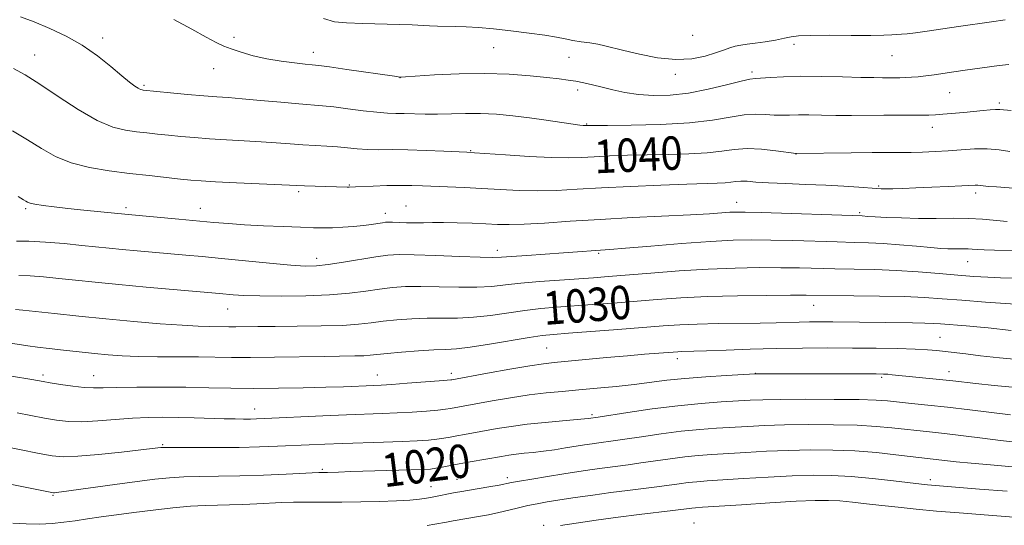
# Model space of a CAD drawing. Extents: x 2139800 to 2142700, y 289800 to 292700.
# Drawn here: x 2140130 to 2140366, y 290224 to 290345 of the extents above; entities that cross this region are included whole.
import ezdxf

# ---------------------------------------------------------------- set-up
doc = ezdxf.new("R2010")
doc.units = 0
doc.header["$MEASUREMENT"] = 0
for name, color, linetype, lineweight in [('CONTOUR INDEX', 41, 'Continuous', 13), ('CONTOUR INDEX LABEL', 244, 'Continuous', 0), ('CONTOUR INTERMEDIATE', 44, 'Continuous', 0), ('SPOT ELEVATION DTM', 2, 'Continuous', 13)]:
    doc.layers.add(name, color=color, linetype=linetype, lineweight=lineweight)
doc.styles.add('Style-WORKING', font='WORKING.shx')

msp = doc.modelspace()

# ---------------------------------------------------------------- linework, layer by layer
at = {"layer": 'CONTOUR INDEX', "flags": 128}
for points, elevation in [([(2140128.431, 290333.592), (2140131.24, 290332.023), (2140134.755, 290329.811), (2140139.167, 290326.874), (2140143.974, 290323.751), (2140148.498, 290321.135), (2140152.223, 290319.541), (2140155.267, 290318.756), (2140157.914, 290318.389), (2140160.417, 290318.108), (2140162.935, 290317.838), (2140165.6, 290317.565), (2140168.531, 290317.279), (2140171.801, 290316.995), (2140175.467, 290316.728), (2140179.528, 290316.491), (2140183.738, 290316.265), (2140187.787, 290316.024), (2140191.44, 290315.755), (2140194.742, 290315.485), (2140197.813, 290315.254), (2140200.745, 290315.088), (2140203.526, 290314.948), (2140206.117, 290314.781), (2140208.516, 290314.556), (2140210.859, 290314.325), (2140213.319, 290314.162), (2140216.063, 290314.112), (2140219.244, 290314.115), (2140223.012, 290314.082), (2140227.356, 290313.95), (2140231.636, 290313.764), (2140237.155, 290313.485), (2140238.928, 290313.377), (2140246.38, 290312.854), (2140252.057, 290312.489), (2140257.399, 290312.224), (2140261.426, 290312.158), (2140264.583, 290312.249), (2140267.674, 290312.42), (2140271.345, 290312.603), (2140275.623, 290312.769), (2140280.38, 290312.898), (2140285.433, 290312.988), (2140290.374, 290313.11), (2140294.74, 290313.353), (2140298.237, 290313.756), (2140301.244, 290314.16), (2140304.31, 290314.356), (2140307.782, 290314.204), (2140311.195, 290313.843), (2140316.048, 290313.179), (2140329.248, 290313.352), (2140334.306, 290313.402), (2140341.021, 290313.426), (2140343.608, 290313.455), (2140346.391, 290313.534), (2140349.391, 290313.67), (2140352.511, 290313.869), (2140355.661, 290314.113), (2140358.786, 290314.301), (2140361.839, 290314.309), (2140364.744, 290314.063), (2140367.311, 290313.675)], 1040), ([(2140128.962, 290275.804), (2140130.718, 290275.647), (2140133.703, 290275.333), (2140138.267, 290274.841), (2140144.066, 290274.231), (2140150.583, 290273.579), (2140157.286, 290272.958), (2140163.582, 290272.428), (2140168.867, 290272.042), (2140172.705, 290271.837), (2140175.344, 290271.759), (2140180.095, 290271.7), (2140181.764, 290271.696), (2140187.034, 290271.756), (2140191.173, 290271.792), (2140196.468, 290271.822), (2140202.16, 290271.885), (2140207.289, 290272.031), (2140211.168, 290272.294), (2140214.21, 290272.637), (2140217.1, 290273.004), (2140220.373, 290273.342), (2140223.962, 290273.606), (2140227.647, 290273.752), (2140234.919, 290273.79), (2140238.741, 290273.973), (2140242.824, 290274.426), (2140251.057, 290275.615), (2140254.846, 290276.046), (2140258.601, 290276.366), (2140267.204, 290276.992), (2140272.183, 290277.37), (2140282.732, 290278.216), (2140288.439, 290278.617), (2140294.835, 290278.932), (2140301.999, 290279.121), (2140309.02, 290279.208), (2140314.738, 290279.23), (2140318.448, 290279.222), (2140329.885, 290279.117), (2140336.05, 290279.041), (2140341.977, 290278.905), (2140346.807, 290278.685), (2140351.109, 290278.387), (2140355.813, 290278.025), (2140361.49, 290277.62), (2140374.699, 290276.725)], 1030), ([(2140115.643, 290236.359), (2140137.6, 290231.984), (2140138.018, 290231.919), (2140138.263, 290231.92), (2140138.692, 290231.963), (2140139.924, 290232.123), (2140152.769, 290233.904), (2140158.112, 290234.632), (2140162.361, 290235.176), (2140165.86, 290235.534), (2140169.26, 290235.741), (2140173.113, 290235.837), (2140177.573, 290235.894), (2140182.699, 290235.991), (2140188.381, 290236.179), (2140193.84, 290236.411), (2140201.68, 290236.78), (2140203.696, 290236.806), (2140206.329, 290236.894), (2140209.339, 290236.984), (2140223.674, 290237.387), (2140226.627, 290237.497), (2140228.39, 290237.618), (2140229.701, 290237.794), (2140231.184, 290238.062), (2140235.276, 290238.848), (2140237.952, 290239.335), (2140245.421, 290240.646), (2140247.197, 290240.935), (2140248.94, 290241.17), (2140250.879, 290241.377), (2140253.061, 290241.598), (2140255.485, 290241.879), (2140258.112, 290242.251), (2140260.764, 290242.668), (2140265.334, 290243.399), (2140267.135, 290243.668), (2140268.729, 290243.889), (2140272.209, 290244.348), (2140275.011, 290244.752), (2140278.988, 290245.35), (2140283.699, 290246.033), (2140288.518, 290246.648), (2140292.944, 290247.083), (2140296.984, 290247.378), (2140304.49, 290247.83), (2140308.513, 290248.033), (2140313.263, 290248.185), (2140318.962, 290248.258), (2140325.024, 290248.231), (2140330.664, 290248.086), (2140335.278, 290247.819), (2140338.998, 290247.48), (2140348.052, 290246.497), (2140351.645, 290246.09), (2140360.734, 290244.981), (2140365.075, 290244.463), (2140368.55, 290244.087)], 1020)]:
    msp.add_lwpolyline(points, dxfattribs=dict(at, elevation=elevation))
at = {"layer": 'CONTOUR INTERMEDIATE', "flags": 128}
for points, elevation in [([(2140130.085, 290345.956), (2140133.433, 290344.699), (2140137.153, 290343.175), (2140141.06, 290341.335), (2140144.939, 290339.129), (2140148.581, 290336.58), (2140151.797, 290334.008), (2140154.4, 290331.807), (2140156.268, 290330.278), (2140157.521, 290329.339), (2140158.339, 290328.81), (2140158.887, 290328.53), (2140159.261, 290328.407), (2140159.543, 290328.363), (2140166.11, 290327.727), (2140170.194, 290327.349), (2140174.085, 290327.01), (2140177.156, 290326.777), (2140179.944, 290326.578), (2140183.274, 290326.311), (2140187.679, 290325.91), (2140192.514, 290325.455), (2140196.845, 290325.065), (2140202.546, 290324.623), (2140205.212, 290324.355), (2140208.573, 290323.931), (2140212.232, 290323.451), (2140215.558, 290323.06), (2140218.098, 290322.862), (2140220.134, 290322.799), (2140222.129, 290322.77), (2140227.143, 290322.634), (2140230.124, 290322.625), (2140236.778, 290322.804), (2140240.412, 290322.798), (2140244.224, 290322.607), (2140248.164, 290322.247), (2140252.177, 290321.764), (2140256.148, 290321.211), (2140264.182, 290320.002), (2140265.024, 290319.898), (2140265.395, 290319.871), (2140266.294, 290319.89), (2140267.62, 290319.902), (2140270.861, 290319.919), (2140276.549, 290319.961), (2140283.585, 290320.119), (2140290.462, 290320.503), (2140295.99, 290321.161), (2140300.237, 290321.892), (2140303.589, 290322.431), (2140306.382, 290322.594), (2140308.757, 290322.506), (2140310.806, 290322.37), (2140312.647, 290322.343), (2140314.495, 290322.393), (2140316.595, 290322.439), (2140319.14, 290322.423), (2140322.142, 290322.37), (2140325.561, 290322.326), (2140329.327, 290322.325), (2140337.054, 290322.369), (2140340.557, 290322.363), (2140343.599, 290322.347), (2140346.053, 290322.345), (2140347.886, 290322.38), (2140349.468, 290322.464), (2140351.265, 290322.607), (2140356.231, 290323.053), (2140360.896, 290323.496), (2140362.583, 290323.645), (2140363.871, 290323.717), (2140364.868, 290323.703), (2140367.614, 290323.507)], 1042), ([(2140166.902, 290345.308), (2140171.171, 290343.014), (2140174.647, 290341.056), (2140177.049, 290339.76), (2140178.836, 290338.932), (2140180.655, 290338.25), (2140183.018, 290337.465), (2140185.906, 290336.629), (2140189.168, 290335.871), (2140192.604, 290335.29), (2140195.815, 290334.885), (2140198.356, 290334.628), (2140200.027, 290334.473), (2140201.624, 290334.293), (2140204.192, 290333.946), (2140208.375, 290333.345), (2140219.762, 290331.684), (2140221.092, 290331.513), (2140221.37, 290331.513), (2140222.379, 290331.569), (2140229.404, 290332.002), (2140235.247, 290332.268), (2140241.473, 290332.363), (2140247.257, 290332.179), (2140252.266, 290331.81), (2140256.291, 290331.405), (2140259.231, 290331.075), (2140261.413, 290330.793), (2140263.269, 290330.496), (2140265.17, 290330.129), (2140267.24, 290329.673), (2140269.539, 290329.114), (2140272.122, 290328.461), (2140275.02, 290327.821), (2140278.26, 290327.321), (2140281.867, 290327.078), (2140285.858, 290327.171), (2140290.251, 290327.667), (2140294.947, 290328.571), (2140299.38, 290329.624), (2140302.867, 290330.507), (2140304.982, 290330.984), (2140306.319, 290331.169), (2140309.919, 290331.421), (2140313.05, 290331.597), (2140317.141, 290331.699), (2140322.07, 290331.666), (2140327.152, 290331.548), (2140331.562, 290331.427), (2140334.689, 290331.366), (2140336.777, 290331.353), (2140340.893, 290331.361), (2140342.23, 290331.39), (2140343.694, 290331.461), (2140345.318, 290331.587), (2140347.122, 290331.785), (2140349.128, 290332.061), (2140353.842, 290332.771), (2140356.565, 290333.158), (2140364.757, 290334.259), (2140367.042, 290334.534)], 1044), ([(2140202.787, 290345.501), (2140205.418, 290344.754), (2140208.252, 290344.487), (2140212.205, 290344.346), (2140220.88, 290344.125), (2140223.988, 290343.995), (2140228.188, 290343.754), (2140230.124, 290343.69), (2140234.463, 290343.602), (2140236.99, 290343.514), (2140239.942, 290343.344), (2140243.499, 290343.045), (2140247.705, 290342.595), (2140252.035, 290342.057), (2140255.827, 290341.517), (2140258.608, 290341.043), (2140260.676, 290340.64), (2140262.522, 290340.291), (2140264.52, 290339.981), (2140266.582, 290339.683), (2140268.502, 290339.368), (2140270.201, 290339.001), (2140274.744, 290337.838), (2140278.482, 290336.963), (2140282.863, 290336.149), (2140287.239, 290335.72), (2140291.07, 290335.902), (2140294.247, 290336.514), (2140296.769, 290337.274), (2140298.675, 290337.949), (2140300.16, 290338.487), (2140301.461, 290338.885), (2140302.799, 290339.155), (2140304.35, 290339.37), (2140306.277, 290339.621), (2140308.641, 290339.972), (2140311.108, 290340.382), (2140313.241, 290340.785), (2140314.833, 290341.122), (2140316.593, 290341.365), (2140319.459, 290341.495), (2140323.992, 290341.509), (2140329.264, 290341.468), (2140333.968, 290341.454), (2140337.117, 290341.522), (2140338.995, 290341.636), (2140340.205, 290341.735), (2140341.303, 290341.788), (2140342.675, 290341.866), (2140344.659, 290342.069), (2140347.496, 290342.466), (2140354.954, 290343.604), (2140362.877, 290344.742), (2140366.156, 290345.24)], 1046), ([(2140128.174, 290318.601), (2140131.769, 290316.48), (2140135.13, 290314.399), (2140138.506, 290312.499), (2140142.255, 290310.933), (2140146.624, 290309.803), (2140151.407, 290309.012), (2140156.285, 290308.415), (2140160.945, 290307.891), (2140168.454, 290307.082), (2140170.953, 290306.832), (2140173.407, 290306.64), (2140176.85, 290306.446), (2140181.901, 290306.205), (2140198.24, 290305.459), (2140208.396, 290305.162), (2140208.901, 290305.163), (2140210.447, 290305.242), (2140214.674, 290305.396), (2140217.978, 290305.492), (2140221.235, 290305.549), (2140223.963, 290305.534), (2140226.455, 290305.459), (2140236.464, 290305.024), (2140240.718, 290304.804), (2140245.145, 290304.544), (2140249.646, 290304.323), (2140254.139, 290304.236), (2140258.64, 290304.348), (2140263.559, 290304.615), (2140269.403, 290304.96), (2140276.395, 290305.316), (2140283.626, 290305.636), (2140289.899, 290305.876), (2140297.163, 290306.102), (2140299.018, 290306.203), (2140300.402, 290306.363), (2140301.596, 290306.522), (2140302.819, 290306.598), (2140304.312, 290306.533), (2140306.398, 290306.366), (2140309.422, 290306.163), (2140313.566, 290305.972), (2140318.366, 290305.785), (2140323.198, 290305.578), (2140327.512, 290305.337), (2140331.064, 290305.096), (2140335.334, 290304.783), (2140336.449, 290304.736), (2140337.597, 290304.737), (2140339.265, 290304.771), (2140341.618, 290304.84), (2140344.743, 290304.95), (2140348.585, 290305.101), (2140352.525, 290305.267), (2140355.804, 290305.417), (2140358.973, 290305.581), (2140359.593, 290305.586), (2140360.154, 290305.539), (2140360.939, 290305.449), (2140362.192, 290305.328), (2140364.067, 290305.184), (2140371.132, 290304.679)], 1038), ([(2140129.554, 290302.91), (2140130.853, 290302.064), (2140131.368, 290301.748), (2140131.769, 290301.52), (2140132.417, 290301.282), (2140133.595, 290301.021), (2140135.527, 290300.726), (2140138.188, 290300.395), (2140141.494, 290300.029), (2140145.269, 290299.637), (2140155.953, 290298.579), (2140168.105, 290297.476), (2140176.475, 290296.692), (2140179.994, 290296.389), (2140183.818, 290296.124), (2140188.341, 290295.885), (2140193.056, 290295.678), (2140197.227, 290295.514), (2140200.334, 290295.404), (2140202.718, 290295.362), (2140204.935, 290295.399), (2140207.4, 290295.523), (2140209.965, 290295.714), (2140212.339, 290295.946), (2140214.287, 290296.191), (2140215.788, 290296.42), (2140216.875, 290296.601), (2140217.633, 290296.709), (2140218.339, 290296.749), (2140219.324, 290296.734), (2140222.692, 290296.619), (2140224.703, 290296.593), (2140226.707, 290296.623), (2140228.898, 290296.672), (2140231.558, 290296.684), (2140234.84, 290296.62), (2140238.383, 290296.497), (2140241.696, 290296.348), (2140244.493, 290296.212), (2140247.308, 290296.155), (2140250.878, 290296.247), (2140255.777, 290296.535), (2140261.918, 290296.954), (2140269.05, 290297.412), (2140276.808, 290297.833), (2140290.754, 290298.515), (2140295.292, 290298.774), (2140300.202, 290299.112), (2140301.74, 290299.181), (2140303.868, 290299.169), (2140307.671, 290299.063), (2140331.898, 290298.24), (2140333.289, 290298.144), (2140334.998, 290298.04), (2140337.75, 290297.894), (2140341.325, 290297.749), (2140345.388, 290297.659), (2140349.615, 290297.655), (2140353.735, 290297.671), (2140357.492, 290297.617), (2140360.725, 290297.431), (2140366.62, 290296.901)], 1036), ([(2140129.148, 290292.225), (2140132.104, 290292.204), (2140136.088, 290291.989), (2140140.588, 290291.609), (2140144.847, 290291.191), (2140151.354, 290290.525), (2140154.484, 290290.221), (2140158.115, 290289.892), (2140169.73, 290288.872), (2140173.654, 290288.509), (2140178.31, 290288.061), (2140189.853, 290286.934), (2140194.906, 290286.477), (2140198.427, 290286.242), (2140201.084, 290286.267), (2140203.893, 290286.572), (2140207.57, 290287.143), (2140215.324, 290288.44), (2140218.154, 290288.828), (2140220.866, 290288.989), (2140224.505, 290288.955), (2140229.701, 290288.771), (2140235.443, 290288.53), (2140240.31, 290288.337), (2140243.339, 290288.274), (2140245.398, 290288.343), (2140247.812, 290288.524), (2140251.532, 290288.79), (2140260.293, 290289.391), (2140271.407, 290290.204), (2140275.159, 290290.51), (2140281.252, 290291.025), (2140288.56, 290291.623), (2140295.513, 290292.132), (2140300.967, 290292.419), (2140305.478, 290292.506), (2140310.027, 290292.452), (2140315.306, 290292.317), (2140325.916, 290292.005), (2140329.973, 290291.908), (2140333.431, 290291.808), (2140336.923, 290291.633), (2140340.878, 290291.338), (2140344.886, 290290.989), (2140348.326, 290290.678), (2140350.754, 290290.478), (2140352.406, 290290.378), (2140353.692, 290290.343), (2140356.161, 290290.346), (2140357.272, 290290.33), (2140358.272, 290290.276), (2140359.441, 290290.199), (2140361.134, 290290.124), (2140363.577, 290290.071), (2140369.464, 290289.987)], 1034), ([(2140129.689, 290283.951), (2140132.431, 290283.875), (2140135.641, 290283.626), (2140139.275, 290283.262), (2140143.339, 290282.834), (2140148.053, 290282.349), (2140153.689, 290281.802), (2140160.278, 290281.204), (2140177.823, 290279.682), (2140181.119, 290279.375), (2140183.7, 290279.206), (2140187.481, 290279.072), (2140192.651, 290279.012), (2140198.525, 290279.072), (2140204.197, 290279.301), (2140208.956, 290279.718), (2140212.873, 290280.232), (2140216.212, 290280.722), (2140219.263, 290281.085), (2140222.414, 290281.298), (2140226.076, 290281.354), (2140230.486, 290281.271), (2140235.181, 290281.16), (2140239.526, 290281.155), (2140243.103, 290281.351), (2140246.376, 290281.699), (2140250.026, 290282.108), (2140254.502, 290282.504), (2140259.329, 290282.861), (2140267.482, 290283.428), (2140271.035, 290283.701), (2140281.214, 290284.55), (2140287.992, 290285.075), (2140294.945, 290285.512), (2140301.415, 290285.764), (2140307.24, 290285.856), (2140312.382, 290285.841), (2140316.877, 290285.769), (2140325.308, 290285.583), (2140329.954, 290285.51), (2140334.937, 290285.406), (2140340.114, 290285.205), (2140345.322, 290284.867), (2140350.315, 290284.457), (2140354.828, 290284.062), (2140358.678, 290283.756), (2140362.014, 290283.539), (2140365.065, 290283.397), (2140367.995, 290283.314)], 1032), ([(2140125.123, 290268.126), (2140131.908, 290267.122), (2140134.201, 290266.809), (2140136.966, 290266.464), (2140140.396, 290266.067), (2140144.176, 290265.654), (2140147.861, 290265.273), (2140151.17, 290264.965), (2140154.472, 290264.738), (2140158.301, 290264.592), (2140162.988, 290264.521), (2140172.807, 290264.462), (2140180.689, 290264.354), (2140185.238, 290264.345), (2140190.995, 290264.406), (2140202.917, 290264.603), (2140210.28, 290264.702), (2140212.399, 290264.762), (2140213.978, 290264.87), (2140217.987, 290265.286), (2140221.483, 290265.599), (2140225.51, 290265.915), (2140229.219, 290266.151), (2140232.055, 290266.27), (2140234.656, 290266.42), (2140237.956, 290266.791), (2140242.545, 290267.5), (2140252.088, 290269.121), (2140255.191, 290269.589), (2140257.874, 290269.871), (2140261.484, 290270.149), (2140273.331, 290271.04), (2140284.163, 290271.882), (2140288.188, 290272.156), (2140292.371, 290272.341), (2140297.343, 290272.453), (2140307.447, 290272.586), (2140311.25, 290272.665), (2140316.77, 290272.82), (2140319.234, 290272.858), (2140321.867, 290272.865), (2140324.885, 290272.846), (2140343.952, 290272.641), (2140346.894, 290272.588), (2140349.033, 290272.508), (2140350.711, 290272.402), (2140356.827, 290271.942), (2140359.404, 290271.712), (2140362.063, 290271.426), (2140367.595, 290270.768)], 1028), ([(2140127.998, 290259.84), (2140132.864, 290259.032), (2140135.534, 290258.568), (2140137.201, 290258.29), (2140139.707, 290257.895), (2140142.645, 290257.474), (2140145.402, 290257.16), (2140147.615, 290257.047), (2140149.915, 290257.078), (2140153.18, 290257.162), (2140158.003, 290257.221), (2140163.824, 290257.233), (2140169.794, 290257.19), (2140175.282, 290257.095), (2140180.527, 290256.992), (2140185.986, 290256.937), (2140191.932, 290256.968), (2140197.914, 290257.068), (2140203.296, 290257.2), (2140207.579, 290257.336), (2140214.851, 290257.626), (2140216.595, 290257.714), (2140219.109, 290257.874), (2140222.832, 290258.141), (2140230.45, 290258.718), (2140232.439, 290258.879), (2140233.264, 290258.957), (2140233.524, 290258.995), (2140242.055, 290260.539), (2140247.419, 290261.497), (2140252.234, 290262.329), (2140255.533, 290262.842), (2140258.092, 290263.146), (2140270.6, 290264.292), (2140275.601, 290264.738), (2140279.734, 290265.088), (2140287.676, 290265.703), (2140288.553, 290265.743), (2140291.524, 290265.818), (2140294.611, 290265.922), (2140299.259, 290266.102), (2140305.032, 290266.312), (2140311.305, 290266.49), (2140317.553, 290266.588), (2140323.654, 290266.616), (2140329.586, 290266.594), (2140335.268, 290266.541), (2140340.386, 290266.458), (2140344.566, 290266.344), (2140347.586, 290266.195), (2140349.819, 290266.008), (2140351.792, 290265.781), (2140356.718, 290265.175), (2140360.258, 290264.768), (2140364.787, 290264.286), (2140370.121, 290263.789)], 1026), ([(2140129.336, 290251.07), (2140135.905, 290249.812), (2140138.735, 290249.334), (2140141.598, 290249.023), (2140144.838, 290248.945), (2140148.675, 290249.127), (2140156.943, 290249.767), (2140160.697, 290249.948), (2140164.257, 290250.001), (2140167.885, 290249.964), (2140171.736, 290249.873), (2140178.912, 290249.662), (2140181.572, 290249.601), (2140183.611, 290249.578), (2140185.219, 290249.585), (2140186.676, 290249.619), (2140188.639, 290249.698), (2140202.6, 290250.325), (2140208.255, 290250.559), (2140216.789, 290250.875), (2140220.382, 290251.039), (2140224.024, 290251.258), (2140227.439, 290251.506), (2140230.2, 290251.743), (2140232.021, 290251.94), (2140233.183, 290252.111), (2140243.212, 290253.911), (2140247.627, 290254.665), (2140252.088, 290255.348), (2140256.13, 290255.849), (2140259.959, 290256.222), (2140263.946, 290256.565), (2140268.339, 290256.958), (2140272.899, 290257.403), (2140277.266, 290257.884), (2140285.105, 290258.871), (2140289.413, 290259.321), (2140294.39, 290259.707), (2140299.306, 290260.012), (2140306.341, 290260.38), (2140306.928, 290260.387), (2140335.268, 290260.379), (2140337.017, 290260.355), (2140338.007, 290260.302), (2140339.051, 290260.208), (2140351.249, 290258.991), (2140353.61, 290258.734), (2140359.111, 290258.118), (2140363.506, 290257.658), (2140368.824, 290257.156)], 1024), ([(2140125.068, 290243.241), (2140134.609, 290241.334), (2140137.748, 290240.772), (2140140.425, 290240.559), (2140143.846, 290240.683), (2140148.787, 290241.104), (2140154.297, 290241.664), (2140158.995, 290242.177), (2140163.751, 290242.732), (2140164.195, 290242.773), (2140165.247, 290242.795), (2140167.625, 290242.795), (2140171.774, 290242.776), (2140177.042, 290242.769), (2140182.504, 290242.808), (2140187.414, 290242.92), (2140191.747, 290243.083), (2140199.33, 290243.431), (2140203.089, 290243.589), (2140207.292, 290243.74), (2140217.129, 290244.043), (2140221.655, 290244.203), (2140225.215, 290244.374), (2140227.901, 290244.562), (2140229.95, 290244.769), (2140231.602, 290245.001), (2140233.101, 290245.264), (2140234.692, 290245.564), (2140236.582, 290245.908), (2140244.357, 290247.282), (2140247.735, 290247.825), (2140251.602, 290248.342), (2140255.896, 290248.792), (2140260.047, 290249.158), (2140265.325, 290249.598), (2140266.25, 290249.694), (2140268.634, 290250.048), (2140275.72, 290251.148), (2140281.541, 290251.998), (2140287.675, 290252.781), (2140293.284, 290253.335), (2140298.097, 290253.687), (2140305.01, 290254.083), (2140308.086, 290254.206), (2140312.32, 290254.285), (2140318.379, 290254.319), (2140325.169, 290254.305), (2140331.153, 290254.235), (2140335.225, 290254.105), (2140338.005, 290253.912), (2140343.706, 290253.338), (2140347.654, 290252.93), (2140352.361, 290252.409), (2140357.681, 290251.774), (2140367.42, 290250.562)], 1022), ([(2140128.296, 290224.645), (2140131.509, 290224.452), (2140134.683, 290224.442), (2140137.701, 290224.588), (2140140.503, 290224.864), (2140143.252, 290225.238), (2140146.164, 290225.678), (2140149.431, 290226.157), (2140153.132, 290226.669), (2140157.322, 290227.215), (2140161.964, 290227.78), (2140166.653, 290228.298), (2140170.895, 290228.687), (2140174.352, 290228.894), (2140177.316, 290228.982), (2140180.233, 290229.044), (2140183.43, 290229.15), (2140186.748, 290229.292), (2140192.745, 290229.564), (2140195.564, 290229.655), (2140198.785, 290229.7), (2140207.131, 290229.688), (2140211.74, 290229.72), (2140216.215, 290229.829), (2140220.237, 290229.995), (2140223.49, 290230.188), (2140225.782, 290230.384), (2140227.421, 290230.598), (2140228.841, 290230.852), (2140234.288, 290231.954), (2140235.41, 290232.153), (2140242.427, 290233.354), (2140244.883, 290233.787), (2140247.858, 290234.351), (2140249.735, 290234.695), (2140252.715, 290235.212), (2140256.446, 290235.838), (2140260.346, 290236.474), (2140263.942, 290237.038), (2140267.194, 290237.52), (2140270.172, 290237.932), (2140275.784, 290238.649), (2140278.833, 290239.058), (2140285.857, 290240.068), (2140289.361, 290240.515), (2140292.603, 290240.832), (2140295.87, 290241.068), (2140303.97, 290241.576), (2140308.94, 290241.859), (2140314.206, 290242.086), (2140319.544, 290242.197), (2140324.878, 290242.158), (2140330.174, 290241.938), (2140335.331, 290241.533), (2140339.99, 290241.047), (2140354.457, 290239.374), (2140358.054, 290239.003), (2140362.676, 290238.58), (2140367.947, 290238.161)], 1018), ([(2140227.635, 290224.048), (2140229.426, 290224.377), (2140232.275, 290224.924), (2140233.835, 290225.201), (2140239.922, 290226.235), (2140242.34, 290226.677), (2140244.792, 290227.179), (2140247.183, 290227.738), (2140249.497, 290228.309), (2140251.733, 290228.84), (2140253.945, 290229.297), (2140256.391, 290229.729), (2140259.384, 290230.205), (2140263.119, 290230.771), (2140267.325, 290231.384), (2140271.616, 290231.976), (2140275.663, 290232.494), (2140282.656, 290233.364), (2140288.015, 290234.103), (2140290.204, 290234.381), (2140292.262, 290234.581), (2140294.756, 290234.759), (2140303.451, 290235.322), (2140309.366, 290235.686), (2140315.149, 290235.987), (2140320.108, 290236.138), (2140324.594, 290236.101), (2140329.217, 290235.847), (2140334.346, 290235.376), (2140339.385, 290234.814), (2140346.09, 290234.004), (2140347.552, 290233.838), (2140348.515, 290233.745), (2140360.052, 290232.8), (2140366.69, 290232.305)], 1016), ([(2140259.546, 290224.092), (2140263.328, 290224.656), (2140268.139, 290225.349), (2140273.37, 290226.065), (2140278.447, 290226.71), (2140286.478, 290227.67), (2140291.047, 290228.248), (2140291.921, 290228.329), (2140293.643, 290228.449), (2140302.931, 290229.068), (2140309.793, 290229.513), (2140316.092, 290229.887), (2140320.61, 290230.087), (2140323.804, 290230.108), (2140326.552, 290229.967), (2140329.571, 290229.689), (2140332.947, 290229.313), (2140336.607, 290228.884), (2140340.52, 290228.439), (2140344.825, 290227.989), (2140349.702, 290227.534), (2140355.181, 290227.083), (2140369.182, 290226.024)], 1014)]:
    msp.add_lwpolyline(points, dxfattribs=dict(at, elevation=elevation))
at = {"layer": 'SPOT ELEVATION DTM'}
for p in [(2140149.82, 290340.89, 1042.47), (2140181.29, 290341.04, 1044.34), (2140291.25, 290341.48, 1047.38), (2140315.53, 290339.36, 1045.58), (2140200.35, 290337.44, 1044.62), (2140243.59, 290338.51, 1045.16), (2140133.48, 290336.79, 1040.77), (2140261.58, 290336.26, 1045.16), (2140339.01, 290336.66, 1045.18), (2140176.39, 290333.54, 1043.33), (2140287.12, 290332.18, 1045.5), (2140305.48, 290332.71, 1044.36), (2140221.09, 290331.38, 1043.98), (2140159.73, 290329.51, 1042.23), (2140263.7, 290328.42, 1043.55), (2140352.84, 290327.8, 1043.09), (2140364.78, 290325.27, 1042.31), (2140265.85, 290320.29, 1042.11), (2140348.74, 290319.44, 1041.37), (2140238.07, 290313.91, 1040.11), (2140316.04, 290313.04, 1039.97), (2140196.81, 290304.08, 1037.71), (2140208.97, 290305.63, 1038.1), (2140335.81, 290305.45, 1038.21), (2140301.82, 290301.52, 1036.69), (2140359.11, 290303.71, 1037.57), (2140131.32, 290299.98, 1035.76), (2140155.43, 290300.24, 1036.38), (2140173.2, 290300.06, 1036.72), (2140222.56, 290300.64, 1036.83), (2140217.55, 290298.89, 1036.55), (2140331.32, 290299, 1036.23), (2140244.47, 290290.01, 1034.52), (2140201.14, 290288.05, 1034.54), (2140268.69, 290289.28, 1033.8), (2140357.18, 290287.27, 1033.16), (2140179.75, 290275.96, 1031.16), (2140320.24, 290276.84, 1029.27), (2140350.53, 290269.14, 1026.91), (2140256.28, 290266.61, 1027.02), (2140287.58, 290264.06, 1025.49), (2140135.5, 290260.12, 1026.36), (2140147.67, 290259.96, 1026.76), (2140215.67, 290260.11, 1026.72), (2140233.39, 290260.54, 1026.46), (2140306.25, 290260.51, 1024.04), (2140336.56, 290259.55, 1023.73), (2140352.68, 290260.96, 1024.65), (2140186.29, 290251.99, 1024.71), (2140267.09, 290250.65, 1022.27), (2140164.23, 290243.42, 1022.17), (2140202.48, 290237.57, 1020.22), (2140246.85, 290235.54, 1018.43), (2140228.51, 290233.39, 1018.8), (2140234.73, 290235.18, 1018.94), (2140348.26, 290235.08, 1016.43), (2140137.9, 290231.35, 1019.87), (2140255.53, 290224.15, 1014.21), (2140291.54, 290224.66, 1012.83)]:
    msp.add_point(p, dxfattribs=at)

# ---------------------------------------------------------------- texts
at = {"layer": 'CONTOUR INDEX LABEL', "style": 'Style-WORKING', "width": 0.875}
for s, rotation, p in [('1040', 2.7, (2140267.841, 290308.423, 1040)), ('1030', 4.3, (2140255.7, 290272.104, 1030)), ('1020', 7, (2140217.325, 290233.22, 1020))]:
    msp.add_text(s, height=8, rotation=rotation, dxfattribs=at).set_placement(p)

doc.saveas('drawing.dxf')
